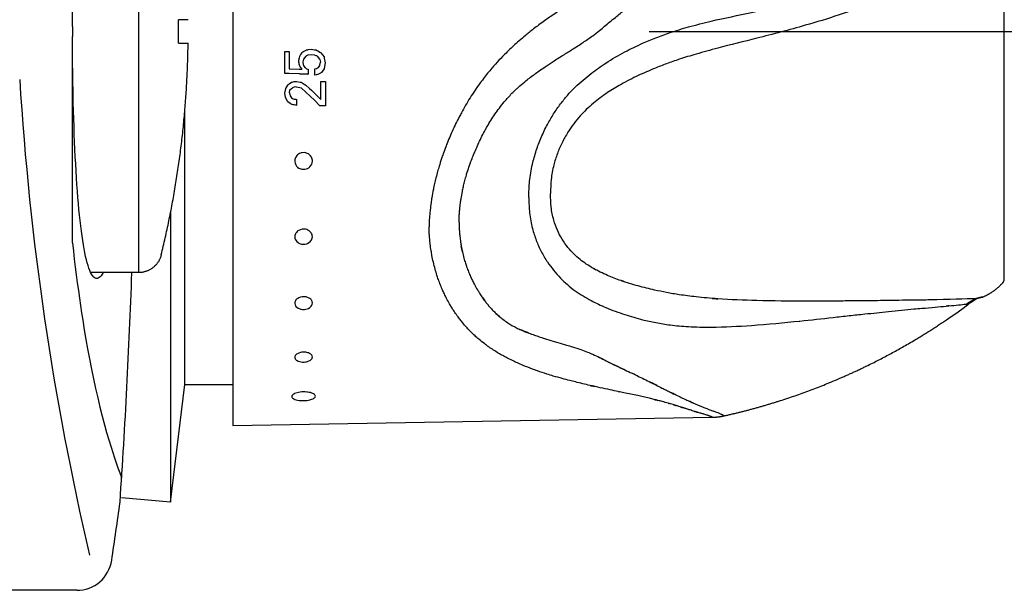
# Model space of a CAD drawing. Units: millimetres. Extents: x 7 to 203, y 5 to 291.
# Drawn here: x 126 to 154, y 178 to 194 of the extents above; entities that cross this region are included whole.
import ezdxf
from ezdxf.lldxf.tags import DXFTag

# ---------------------------------------------------------------- set-up
doc = ezdxf.new("R2010")
doc.units = ezdxf.units.MM
for name, color, linetype in [('MDS_Layer_11', 7, 'Continuous'), ('MDS_Layer_14', 7, 'Continuous'), ('MDS_Layer_4', 7, 'Continuous'), ('MDS_Layer_5', 7, 'Continuous'), ('MDS_Layer_6', 7, 'Continuous')]:
    doc.layers.add(name, color=color, linetype=linetype)
tags = doc.linetypes.add('CENTER2', pattern=[28.575, 19.05, -3.175, 3.175, -3.175]).pattern_tags.tags
tags[10:11] = [DXFTag(74, 4), DXFTag(75, 0), DXFTag(340, '0'), DXFTag(46, 0.0), DXFTag(50, 0.0), DXFTag(44, 0.0), DXFTag(45, 0.0)]
tags[8:9] = [DXFTag(74, 4), DXFTag(75, 0), DXFTag(340, '0'), DXFTag(46, 0.0), DXFTag(50, 0.0), DXFTag(44, 0.0), DXFTag(45, 0.0)]
tags[6:7] = [DXFTag(74, 4), DXFTag(75, 0), DXFTag(340, '0'), DXFTag(46, 0.0), DXFTag(50, 0.0), DXFTag(44, 0.0), DXFTag(45, 0.0)]
tags[4:5] = [DXFTag(74, 4), DXFTag(75, 0), DXFTag(340, '0'), DXFTag(46, 0.0), DXFTag(50, 0.0), DXFTag(44, 0.0), DXFTag(45, 0.0)]

msp = doc.modelspace()

# ---------------------------------------------------------------- linework, layer by layer
at = {"layer": 'MDS_Layer_11', "color": 7, "linetype": 'Continuous'}
for p, q in [((131.8701, 204.8755), (131.8701, 182.5422)), ((153.7035, 186.6999), (153.7035, 200.718)), ((133.3376, 193.1374), (133.3376, 193.1371)), ((133.7503, 193.0023), (133.7417, 192.9569)), ((133.7754, 193.0391), (133.7503, 193.0023)), ((134.3327, 192.9102), (134.3472, 192.8359)), ((133.7417, 192.7616), (133.7503, 192.7455)), ((133.7417, 192.6431), (133.7417, 192.6419)), ((133.7503, 192.7455), (133.7757, 192.6977)), ((133.7503, 192.6427), (133.7503, 192.6419)), ((133.7754, 192.6419), (133.7754, 192.6403)), ((133.991, 192.4945), (134.0018, 192.4941)), ((133.4737, 191.9651), (133.4837, 192.0569)), ((133.4837, 192.0569), (133.5296, 192.0953)), ((133.5296, 192.0953), (133.5552, 192.1109)), ((133.6505, 192.2949), (133.6505, 192.2943)), ((133.6532, 192.2949), (133.6532, 192.2943)), ((133.6658, 192.2924), (133.6658, 192.2923)), ((133.8094, 192.0992), (134.1795, 191.7653)), ((134.3555, 192.2952), (134.3555, 192.2949)), ((133.3436, 191.9626), (133.3436, 191.9624)), ((133.6532, 191.6187), (133.6658, 191.6167)), ((141.6969, 187.2472), (141.7031, 187.2422)), ((153.7035, 186.6999), (153.7035, 186.6999)), ((147.924, 185.5061), (147.916, 185.5053)), ((142.7758, 183.5082), (142.8015, 183.5028)), ((144.6663, 183.0312), (144.6757, 183.0282)), ((144.7451, 183.0059), (144.7563, 183.0022)), ((131.8701, 182.5422), (145.4372, 182.779))]:
    msp.add_line(p, q, dxfattribs=at)
for points in [[(133.991, 192.4945), (133.9559, 192.4957), (133.9424, 192.4962), (133.9196, 192.4972), (133.904, 192.4977), (133.8684, 192.4991), (133.8591, 192.4994), (133.8509, 192.4998), (133.8266, 192.5006), (133.8235, 192.5009), (133.7754, 192.5026), (133.7503, 192.5035), (133.7417, 192.5038), (133.4647, 192.5142), (133.3376, 192.5191), (133.3376, 192.6909), (133.3376, 192.9089), (133.3376, 193.1371), (133.4647, 193.1374), (133.4647, 192.909), (133.4647, 192.6529), (133.7417, 192.6431), (133.7503, 192.6427), (133.7754, 192.6419), (133.8235, 192.6403)], [(133.8509, 193.1288), (133.8591, 193.1336), (133.8684, 193.139), (133.904, 193.1599), (133.9196, 193.1691), (133.9424, 193.1826), (133.9559, 193.1849), (133.991, 193.1909), (134.0018, 193.1928), (134.0826, 193.2067), (134.0875, 193.2077), (134.1816, 193.1925), (134.228, 193.1851), (134.2313, 193.183), (134.2635, 193.164)], [(134.2635, 193.1642), (134.2736, 193.1582), (134.2897, 193.1487), (134.33, 193.1249)], [(133.8235, 193.1101), (133.8266, 193.1146), (133.8509, 193.1288)], [(134.3327, 192.9102), (134.33, 192.9236), (134.2897, 192.9741), (134.2736, 192.9944), (134.2635, 192.9991), (134.2313, 193.0138), (134.228, 193.0154), (134.1816, 193.0368), (134.0875, 193.0465), (134.0826, 193.0471), (134.0018, 193.0372), (133.991, 193.0361), (133.9559, 193.0163), (133.9424, 193.0089), (133.9196, 192.9963), (133.904, 192.9751), (133.8684, 192.9278), (133.8591, 192.8847), (133.8509, 192.8468)], [(134.33, 193.125), (134.3327, 193.1234), (134.3472, 193.1148)], [(134.3472, 193.1148), (134.3611, 193.1068), (134.4482, 192.9867)], [(134.4482, 192.9867), (134.4553, 192.9522), (134.4818, 192.8231), (134.4553, 192.6554)], [(133.8509, 192.8468), (133.8591, 192.7611), (133.8684, 192.7454), (133.904, 192.6863)], [(133.904, 192.6863), (133.904, 192.6863), (133.9196, 192.6757), (133.9424, 192.6607), (133.9559, 192.6517), (133.991, 192.6414), (133.991, 192.6416), (134.0018, 192.6385), (134.0018, 192.4977)], [(134.4553, 192.6554), (134.4482, 192.6456), (134.3738, 192.544), (134.3611, 192.5371), (134.3472, 192.5298), (134.3327, 192.522), (134.33, 192.5206), (134.2897, 192.4992), (134.2736, 192.4907), (134.2635, 192.4854), (134.2313, 192.4809), (134.228, 192.4803), (134.1877, 192.4748), (134.1877, 192.6452), (134.228, 192.6559), (134.2313, 192.6568), (134.2635, 192.6743), (134.2736, 192.68), (134.2897, 192.689), (134.33, 192.7477), (134.3327, 192.7516), (134.3472, 192.8359)], [(133.4216, 191.7137), (133.3582, 191.8342), (133.3436, 191.9624), (133.3436, 191.9626), (133.3582, 192.0421), (133.3676, 192.0931), (133.4222, 192.19), (133.4266, 192.198), (133.4737, 192.2327)], [(133.4737, 192.2327), (133.4868, 192.2424), (133.4886, 192.2439), (133.5245, 192.2705), (133.5276, 192.2727), (133.5316, 192.2733), (133.5432, 192.2753), (133.5746, 192.281), (133.6056, 192.2864), (133.6505, 192.2943), (133.6532, 192.2949), (133.6658, 192.2923), (133.6658, 192.2924), (133.7723, 192.2723), (133.797, 192.2677), (133.8886, 192.2125), (133.938, 192.1828), (134.037, 192.0911), (134.0905, 192.0418), (134.2404, 191.8943), (134.3267, 191.8095), (134.3555, 191.7813), (134.3555, 192.0369), (134.3555, 192.2949), (134.4874, 192.2952), (134.4874, 192.0373), (134.4874, 191.8183), (134.4874, 191.5997), (134.3555, 191.5994)], [(133.8094, 192.0992), (133.6658, 192.1346), (133.6532, 192.1378), (133.6505, 192.1385), (133.6056, 192.1297), (133.5746, 192.1239), (133.5552, 192.1109)], [(133.4737, 191.9651), (133.4868, 191.8857), (133.4886, 191.883), (133.5245, 191.8323), (133.5276, 191.8281), (133.5316, 191.8224), (133.5432, 191.8172), (133.5746, 191.8037), (133.5746, 191.8038), (133.6056, 191.7904), (133.6505, 191.7861), (133.6532, 191.7857), (133.6658, 191.7847), (133.6658, 191.6166)], [(134.3555, 191.5994), (134.3267, 191.5994), (134.1795, 191.7653)], [(133.6658, 191.6169), (133.6505, 191.6191), (133.6056, 191.6263), (133.5746, 191.6312), (133.5432, 191.6363), (133.5316, 191.6436), (133.5276, 191.6462), (133.5245, 191.6481), (133.4886, 191.671), (133.4868, 191.6721), (133.4218, 191.7141)], [(134.1062, 190.1181), (134.0929, 190.1474), (134.0665, 190.1864), (134.0326, 190.2197), (134.0051, 190.239), (133.9727, 190.2554), (133.9359, 190.2678), (133.8843, 190.2755), (133.8344, 190.2731), (133.8005, 190.266), (133.7544, 190.2481), (133.7275, 190.2325), (133.7021, 190.2131), (133.6807, 190.1922), (133.6512, 190.1517), (133.6334, 190.1133), (133.6243, 190.0806), (133.6204, 190.0484), (133.6214, 190.0137), (133.6284, 189.9775), (133.6469, 189.9315), (133.6737, 189.892), (133.697, 189.8681), (133.7361, 189.8395), (133.7636, 189.8255), (133.7939, 189.8145), (133.8235, 189.8076), (133.8485, 189.8045), (133.9059, 189.8064), (133.9535, 189.8176), (133.9849, 189.8306), (134.0163, 189.8488), (134.0461, 189.8727), (134.0792, 189.9109), (134.1023, 189.9528), (134.1129, 189.9839), (134.1199, 190.0303), (134.1193, 190.06), (134.1144, 190.0904), (134.1062, 190.1181)], [(134.0833, 188.0063), (134.069, 188.0241), (134.0292, 188.0593), (133.9886, 188.0825), (133.9574, 188.0944), (133.922, 188.1029), (133.8833, 188.107), (133.831, 188.1042), (133.7827, 188.0927), (133.7512, 188.0801), (133.71, 188.0557), (133.6872, 188.0368), (133.6666, 188.015), (133.6504, 187.9926), (133.6395, 187.973), (133.6236, 187.9256), (133.6202, 187.8839), (133.6236, 187.8549), (133.6324, 187.8246), (133.6474, 187.7941), (133.6758, 187.7572), (133.7135, 187.7259), (133.7392, 187.7108), (133.7839, 187.693), (133.8141, 187.6857), (133.8462, 187.6816), (133.8767, 187.681), (133.9019, 187.6829), (133.9576, 187.6949), (133.9871, 187.7064), (134.0348, 187.7345), (134.056, 187.7523), (134.0798, 187.7788), (134.1035, 187.8185), (134.1167, 187.8596), (134.12, 187.8889), (134.1165, 187.9312), (134.1092, 187.9573), (134.0976, 187.9833), (134.0833, 188.0063)], [(134.0507, 186.1391), (134.0324, 186.1516), (133.9847, 186.1746), (133.9392, 186.1873), (133.9057, 186.1922), (133.8543, 186.1931), (133.83, 186.1908), (133.7795, 186.18), (133.735, 186.1628), (133.7072, 186.1473), (133.6729, 186.1205), (133.6552, 186.1013), (133.6404, 186.08), (133.6301, 186.0589), (133.6243, 186.041), (133.6204, 185.9995), (133.6275, 185.9647), (133.6381, 185.9415), (133.6542, 185.918), (133.6765, 185.8953), (133.7136, 185.8696), (133.7402, 185.8567), (133.7713, 185.8457), (133.7876, 185.8414), (133.8357, 185.8337), (133.867, 185.8325), (133.8995, 185.8341), (133.9296, 185.8383), (133.9686, 185.848), (134.0053, 185.8622), (134.0437, 185.8843), (134.0667, 185.9026), (134.0872, 185.9247), (134.1039, 185.9502), (134.1172, 185.9867), (134.1199, 186.0227), (134.1158, 186.0476), (134.1018, 186.0821), (134.0882, 186.1026), (134.0705, 186.1223), (134.0507, 186.1391)], [(152.0682, 185.5417), (152.1982, 185.631), (152.3273, 185.7213), (152.4982, 185.8435), (152.6628, 185.964)], [(152.9334, 186.1463), (152.7456, 186.0239), (152.7253, 186.01), (152.7032, 185.994)], [(134.0099, 184.5998), (133.9883, 184.607), (133.9349, 184.6184), (133.8866, 184.6223), (133.8524, 184.6217), (133.816, 184.6181), (133.7786, 184.611), (133.7322, 184.5964), (133.6934, 184.5777), (133.6707, 184.5625), (133.6448, 184.538), (133.633, 184.5213), (133.6247, 184.5035), (133.6207, 184.4864), (133.6225, 184.4575), (133.63, 184.4381), (133.6459, 184.4157), (133.6631, 184.3996), (133.6859, 184.3842), (133.7145, 184.37), (133.7586, 184.3554), (133.8053, 184.3465), (133.8393, 184.3434), (133.889, 184.3434), (133.9201, 184.3462), (133.9515, 184.3513), (133.9797, 184.3581), (134.0018, 184.365), (134.0468, 184.3851), (134.0682, 184.3987), (134.0869, 184.4143), (134.1021, 184.4317), (134.1103, 184.4451), (134.1174, 184.4632), (134.1197, 184.4924), (134.1116, 184.52), (134.1004, 184.5384), (134.0766, 184.5628), (134.0573, 184.5767), (134.0342, 184.5894), (134.0099, 184.5998)], [(133.9937, 183.4903), (133.9618, 183.4941), (133.907, 183.4975), (133.8649, 183.4977), (133.821, 183.4955), (133.7764, 183.4909), (133.7305, 183.4833), (133.685, 183.4725), (133.6471, 183.4603), (133.6167, 183.4477), (133.5899, 183.4333), (133.5676, 183.4174), (133.5516, 183.4013), (133.5416, 183.3854), (133.5371, 183.3694), (133.5402, 183.3466), (133.5468, 183.3347), (133.5572, 183.3225), (133.5737, 183.3093), (133.5959, 183.2964), (133.6239, 183.2845), (133.6574, 183.2738), (133.6996, 183.2641), (133.7466, 183.2569), (133.7881, 183.2529), (133.8306, 183.2509), (133.8773, 183.2509), (133.9225, 183.253), (133.9653, 183.257), (134.0046, 183.2626), (134.043, 183.2702), (134.0765, 183.2788), (134.1019, 183.287), (134.1386, 183.3024), (134.1614, 183.3153), (134.1802, 183.3299), (134.194, 183.3459), (134.2015, 183.3617), (134.2034, 183.3734), (134.2, 183.3928), (134.191, 183.4087), (134.1766, 183.4239), (134.1552, 183.4395), (134.129, 183.4534), (134.0992, 183.4655), (134.0671, 183.4755), (134.0305, 183.4841), (133.9937, 183.4903)]]:
    msp.add_lwpolyline(points, dxfattribs=at)
for points, knots in [([(137.4206, 204.7787), (137.4208, 204.7786), (137.4214, 204.7784), (137.4277, 204.7763), (137.4386, 204.7713), (137.4552, 204.7629), (137.4772, 204.7508), (137.5067, 204.7338), (137.5434, 204.712), (137.5901, 204.6836), (137.6475, 204.6482), (137.7077, 204.6108), (137.7774, 204.5673), (137.8403, 204.5281), (137.9094, 204.4851), (137.9772, 204.4431), (138.0515, 204.3971), (138.1331, 204.3469), (138.2144, 204.2972), (138.3053, 204.2421), (138.3983, 204.1865), (138.4934, 204.1306), (138.582, 204.0794), (138.6755, 204.0262), (138.7709, 203.9729), (138.881, 203.9128), (138.9905, 203.8542), (139.1166, 203.7886), (139.2487, 203.7218), (139.3783, 203.658), (139.5115, 203.5944), (139.6452, 203.5322), (139.7962, 203.4638), (139.9819, 203.382), (140.1703, 203.3018), (140.3463, 203.2291), (140.5283, 203.1554), (140.7678, 203.0611), (141.0276, 202.9624), (141.2448, 202.8821), (141.4107, 202.8216), (141.5792, 202.7608), (141.8114, 202.6775), (142.0462, 202.5931), (142.3064, 202.4978), (142.5318, 202.4137), (142.7553, 202.3277), (142.948, 202.2506), (143.1328, 202.1732), (143.3139, 202.0924), (143.4915, 202.0074), (143.6463, 201.9274), (143.8076, 201.8365), (143.9308, 201.7603), (144.0527, 201.6783), (144.1611, 201.6), (144.2926, 201.4954), (144.3994, 201.4006), (144.4972, 201.3062), (144.582, 201.2186), (144.6714, 201.1185), (144.7469, 201.0282), (144.8345, 200.9179), (144.9236, 200.7975), (145.0254, 200.6476), (145.1145, 200.5045), (145.184, 200.3791), (145.2406, 200.2659), (145.2864, 200.1643), (145.3298, 200.0494), (145.3591, 199.954), (145.3813, 199.8679), (145.3996, 199.7814), (145.4184, 199.6637), (145.4338, 199.5095), (145.4405, 199.3364), (145.4412, 199.2265), (145.4415, 199.0852), (145.4398, 198.9685), (145.4306, 198.8004), (145.4174, 198.6615), (145.3977, 198.5287), (145.368, 198.3889), (145.3326, 198.2593), (145.2864, 198.1225), (145.2408, 198.0078), (145.1842, 197.8779), (145.1153, 197.7333), (145.0261, 197.5629), (144.9244, 197.3815), (144.823, 197.2124), (144.7196, 197.0507), (144.6274, 196.9142), (144.5414, 196.794), (144.4598, 196.6867), (144.3913, 196.6013), (144.303, 196.4963), (144.1995, 196.3811), (144.0577, 196.2365), (143.9241, 196.1121), (143.7861, 195.9936), (143.6669, 195.8976), (143.5536, 195.8115), (143.4429, 195.731), (143.3049, 195.6346), (143.1328, 195.5206), (142.9419, 195.4002), (142.7491, 195.2828), (142.5256, 195.1499), (142.3064, 195.0211), (142.0462, 194.8684), (141.8114, 194.7306), (141.5801, 194.5922), (141.4115, 194.4891), (141.2018, 194.3577), (140.9487, 194.1924), (140.6911, 194.0124), (140.4945, 193.8674), (140.3122, 193.7274), (140.1233, 193.5747), (139.9365, 193.4139), (139.7789, 193.2709), (139.6364, 193.1352), (139.4755, 192.9737), (139.3406, 192.8291), (139.2123, 192.6834), (139.108, 192.5596), (138.9886, 192.41), (138.8584, 192.2372), (138.7215, 192.0426), (138.5832, 191.8306), (138.4549, 191.6185), (138.3545, 191.4394), (138.2609, 191.2631), (138.1894, 191.1206), (138.1057, 190.9445), (138.0273, 190.7704), (137.9519, 190.5899), (137.8832, 190.4147), (137.827, 190.2619), (137.7644, 190.079), (137.7122, 189.9139), (137.66, 189.7329), (137.6168, 189.5693), (137.5766, 189.4003), (137.5365, 189.2121), (137.5032, 189.0301), (137.4735, 188.8366), (137.4534, 188.6776), (137.438, 188.521), (137.4252, 188.3566), (137.4224, 188.2498), (137.4206, 188.1739)], [0, 0, 0, 0, 0.0026078, 0.0082594, 0.0135009, 0.0194664, 0.0270728, 0.0328067, 0.0405934, 0.0493754, 0.0567878, 0.0661248, 0.0730065, 0.0813117, 0.0863536, 0.0937105, 0.1004066, 0.1059971, 0.1141674, 0.1197215, 0.1265021, 0.134178, 0.139157, 0.1438291, 0.1518913, 0.1565053, 0.1630769, 0.1704309, 0.1770361, 0.1837886, 0.1900995, 0.1966398, 0.2029578, 0.2112102, 0.2219693, 0.2279205, 0.2340312, 0.2452295, 0.2579557, 0.2659019, 0.2714556, 0.2778191, 0.2859622, 0.2989281, 0.3054696, 0.3166255, 0.325509, 0.3319269, 0.3396036, 0.3477679, 0.354076, 0.3617491, 0.3675333, 0.3752876, 0.3785192, 0.3847154, 0.3910636, 0.3985496, 0.4019099, 0.4075688, 0.4134164, 0.4183516, 0.4220047, 0.4307029, 0.4367225, 0.444201, 0.4512965, 0.454214, 0.4596277, 0.4648705, 0.4691738, 0.4717778, 0.4756696, 0.4798933, 0.4861557, 0.4943734, 0.5000006, 0.5000006, 0.509451, 0.5146924, 0.519088, 0.5254246, 0.529858, 0.5351301, 0.5403729, 0.5457865, 0.548648, 0.5557995, 0.5631216, 0.5692976, 0.5779958, 0.5840226, 0.5895287, 0.5952869, 0.599477, 0.6035806, 0.6066628, 0.6137135, 0.6195891, 0.627547, 0.6324675, 0.6382517, 0.643209, 0.6470249, 0.6522332, 0.6603976, 0.6680743, 0.6752213, 0.6833757, 0.6945316, 0.7010731, 0.714039, 0.7221821, 0.7284405, 0.7340993, 0.7472983, 0.7591012, 0.76597, 0.7720632, 0.7824106, 0.7905825, 0.7970434, 0.8039803, 0.8105218, 0.8201618, 0.8240369, 0.8302268, 0.8366039, 0.8434957, 0.8522413, 0.8608435, 0.8693546, 0.8776236, 0.8819485, 0.8899294, 0.8940932, 0.9021787, 0.9098033, 0.9145597, 0.9219651, 0.9269938, 0.9350952, 0.9404678, 0.9472608, 0.953411, 0.9594076, 0.9684111, 0.973928, 0.9813421, 0.9864999, 0.9919497, 1, 1, 1, 1]), ([(138.2708, 188.2993), (138.2719, 188.3557), (138.2733, 188.4291), (138.2816, 188.5704), (138.2926, 188.7002), (138.3078, 188.834), (138.3313, 188.9971), (138.3586, 189.1511), (138.3924, 189.3102), (138.4267, 189.4531), (138.4642, 189.5915), (138.5099, 189.7447), (138.5559, 189.8846), (138.6115, 190.0397), (138.6614, 190.1693), (138.7227, 190.3182), (138.7898, 190.4717), (138.8592, 190.6204), (138.9334, 190.7706), (138.9968, 190.8914), (139.08, 191.0402), (139.1698, 191.1904), (139.2849, 191.3666), (139.4099, 191.5413), (139.5348, 191.6994), (139.6548, 191.8377), (139.7658, 191.9555), (139.8636, 192.0511), (139.9844, 192.1619), (140.1123, 192.2693), (140.2646, 192.39), (140.3993, 192.4914), (140.5481, 192.5988), (140.724, 192.7205), (140.9011, 192.8375), (141.0715, 192.9469), (141.2546, 193.0626), (141.4932, 193.2117), (141.7257, 193.359), (141.917, 193.4883), (142.0698, 193.5979), (142.2787, 193.7595), (142.4912, 193.9377), (142.7303, 194.1376), (142.9347, 194.3016), (143.1451, 194.4795), (143.3277, 194.6437), (143.5095, 194.8155), (143.6741, 194.979), (143.8063, 195.1183), (143.9123, 195.2347), (144.021, 195.3584), (144.1355, 195.4942), (144.2684, 195.6584), (144.3975, 195.8256), (144.5349, 196.0131), (144.6355, 196.1575), (144.7216, 196.2862), (144.7884, 196.389), (144.8684, 196.5159), (144.953, 196.6536), (145.0442, 196.8061), (145.1472, 196.9836), (145.2489, 197.1669), (145.3517, 197.3632), (145.4425, 197.5484), (145.5131, 197.7077), (145.5714, 197.8529), (145.6185, 197.9835), (145.6664, 198.1416), (145.7031, 198.2922), (145.7337, 198.4537), (145.7537, 198.6047), (145.7667, 198.7588), (145.7753, 198.9414), (145.7761, 199.0611), (145.7761, 199.2085), (145.7757, 199.3214), (145.7698, 199.5066), (145.7546, 199.6768), (145.7356, 199.8092), (145.7168, 199.9075), (145.6939, 200.0057), (145.6635, 200.1146), (145.6185, 200.2448), (145.5712, 200.3576), (145.5129, 200.4811), (145.4416, 200.6156), (145.351, 200.7668), (145.2481, 200.9241), (145.1587, 201.0502), (145.0714, 201.1663), (144.9965, 201.262), (144.9082, 201.3695), (144.8251, 201.4657), (144.7294, 201.5707), (144.6254, 201.6774), (144.4977, 201.7972), (144.3927, 201.8878), (144.2749, 201.9833), (144.1562, 202.0725), (144.0012, 202.1784), (143.8528, 202.2704), (143.6827, 202.3654), (143.5095, 202.4524), (143.3335, 202.5325), (143.1509, 202.6088), (142.9405, 202.6893), (142.7303, 202.7634), (142.5251, 202.8322), (142.4082, 202.8692), (142.342, 202.8895)], [0, 0, 0, 0, 0.0113708, 0.0190685, 0.0263537, 0.0368259, 0.0446184, 0.0573356, 0.0658056, 0.0744926, 0.0840875, 0.0916761, 0.1031192, 0.1102221, 0.120682, 0.1274003, 0.1381698, 0.1495904, 0.1554717, 0.1667444, 0.1728532, 0.184533, 0.1965546, 0.208705, 0.2210579, 0.2307923, 0.2397998, 0.2485428, 0.2540163, 0.2676325, 0.2768723, 0.2866704, 0.2957963, 0.3073388, 0.3219543, 0.3305607, 0.3402627, 0.3569339, 0.3755772, 0.3835701, 0.3924099, 0.4039119, 0.4222258, 0.4314655, 0.4472228, 0.4587406, 0.4688356, 0.4796788, 0.4912107, 0.4985673, 0.5039571, 0.5109592, 0.5191292, 0.5260793, 0.5373195, 0.5456188, 0.5555776, 0.5599311, 0.5657273, 0.5716458, 0.5797791, 0.5875563, 0.5960689, 0.6083549, 0.6170783, 0.6274206, 0.6375219, 0.6415636, 0.6492103, 0.6566155, 0.6640622, 0.6703242, 0.6792746, 0.6854832, 0.6928865, 0.7062349, 0.7062349, 0.7141182, 0.7256307, 0.734404, 0.7403212, 0.7457732, 0.7494213, 0.75545, 0.7627948, 0.770379, 0.7744663, 0.7844065, 0.7948835, 0.8033165, 0.8155021, 0.8206199, 0.8275338, 0.8357259, 0.8436536, 0.8483612, 0.8588486, 0.8677421, 0.8764226, 0.8809498, 0.8918131, 0.8999164, 0.9106658, 0.9195031, 0.9309408, 0.9416954, 0.9506864, 0.9631317, 0.9787603, 0.9879245, 1, 1, 1, 1]), ([(140.2428, 189.0061), (140.2466, 189.172), (140.2556, 189.4601), (140.3335, 189.9155), (140.4486, 190.3306), (140.5908, 190.7089), (140.7578, 191.0568), (140.9427, 191.3735), (141.1321, 191.6473), (141.3367, 191.9021), (141.6167, 192.1987), (141.9823, 192.509), (142.4535, 192.8408), (142.9425, 193.1247), (143.4198, 193.3565), (143.8485, 193.5362), (144.2809, 193.6927), (144.8037, 193.8514), (145.5727, 194.0462), (146.6297, 194.2613), (147.7804, 194.4949), (148.7009, 194.7092), (149.3119, 194.8727), (149.8366, 195.043), (150.3341, 195.2227), (150.7959, 195.4283), (151.1078, 195.6039), (151.4268, 195.8011), (151.7378, 196.0174), (152.0677, 196.2995), (152.3514, 196.6088), (152.5344, 196.8895), (152.6155, 197.0689), (152.6373, 197.1248), (152.6397, 197.1313)], [0, 0, 0, 0, 0.0310167, 0.0637064, 0.0896503, 0.1152671, 0.1410444, 0.162658, 0.1840198, 0.2030133, 0.2231897, 0.2590907, 0.2901073, 0.3276467, 0.3611292, 0.3857614, 0.4113847, 0.4439526, 0.4843829, 0.5552629, 0.6412659, 0.7011128, 0.7307586, 0.7596568, 0.8045805, 0.8306458, 0.8561533, 0.8731078, 0.9030856, 0.9299825, 0.9589228, 0.9874303, 0.998532, 1, 1, 1, 1]), ([(152.9286, 196.9851), (152.9259, 196.9774), (152.9023, 196.9122), (152.8148, 196.7033), (152.6203, 196.3875), (152.3215, 196.0367), (151.9772, 195.7164), (151.6555, 195.4688), (151.329, 195.2451), (151.0111, 195.0444), (150.5323, 194.7808), (150.0251, 194.555), (149.4924, 194.3406), (148.8663, 194.1168), (147.9324, 193.8354), (146.7767, 193.5331), (145.7436, 193.2786), (145.0166, 193.0803), (144.5345, 192.9325), (144.1458, 192.7971), (143.7632, 192.646), (143.321, 192.4555), (142.8772, 192.2273), (142.4525, 191.9668), (142.1229, 191.723), (141.8727, 191.5004), (141.6875, 191.3082), (141.5126, 191.0952), (141.3392, 190.8434), (141.1811, 190.5601), (141.0463, 190.2469), (140.9379, 189.8985), (140.8679, 189.5178), (140.8616, 189.2641), (140.86, 189.1201)], [0, 0, 0, 0, 0.0014826, 0.0125842, 0.0410913, 0.0700312, 0.0969276, 0.1269051, 0.1438593, 0.1693664, 0.1954313, 0.2403544, 0.2692521, 0.2988975, 0.3587435, 0.4447453, 0.5156242, 0.556054, 0.5886213, 0.6142442, 0.6388761, 0.6723581, 0.7098969, 0.7409131, 0.7768136, 0.7969897, 0.8159829, 0.8373444, 0.8589577, 0.8847346, 0.910351, 0.9362945, 0.9689837, 1, 1, 1, 1]), ([(140.2428, 189.0061), (140.2466, 188.8442), (140.2556, 188.5639), (140.3335, 188.1506), (140.4486, 187.7895), (140.5908, 187.4726), (140.7578, 187.1906), (140.9427, 186.94), (141.1321, 186.7275), (141.3367, 186.5316), (141.6167, 186.308), (141.9823, 186.0908), (142.4535, 185.867), (142.9425, 185.6872), (143.4198, 185.5505), (143.8485, 185.4543), (144.2809, 185.384), (144.8037, 185.3376), (145.5727, 185.3218), (146.6297, 185.3807), (147.7804, 185.4895), (148.7009, 185.5868), (149.3119, 185.6594), (149.8366, 185.7124), (150.3341, 185.7672), (150.7959, 185.8186), (151.1078, 185.843), (151.4268, 185.8696), (151.7378, 185.8978), (152.0677, 185.928), (152.3514, 185.9551), (152.5344, 185.9746), (152.6155, 185.9847), (152.6373, 185.9876), (152.6397, 185.988)], [0, 0, 0, 0, 0.0310167, 0.0637064, 0.0896503, 0.1152671, 0.1410444, 0.162658, 0.1840198, 0.2030133, 0.2231897, 0.2590907, 0.2901073, 0.3276467, 0.3611292, 0.3857614, 0.4113847, 0.4439526, 0.4843829, 0.5552629, 0.6412659, 0.7011128, 0.7307586, 0.7596568, 0.8045805, 0.8306458, 0.8561533, 0.8731078, 0.9030856, 0.9299825, 0.9589228, 0.9874303, 0.998532, 1, 1, 1, 1]), ([(152.8984, 186.1353), (152.619, 186.1304), (152.062, 186.111), (151.329, 186.0975), (151.0111, 186.094), (150.5323, 186.0885), (150.0251, 186.0791), (149.4924, 186.0745), (148.8663, 186.0698), (147.9324, 186.0647), (146.7767, 186.0741), (145.7436, 186.1176), (145.0166, 186.1809), (144.5345, 186.2426), (144.1458, 186.3085), (143.7632, 186.3908), (143.321, 186.4999), (142.8772, 186.6365), (142.4525, 186.8002), (142.1229, 186.9608), (141.8727, 187.1139), (141.6875, 187.2502), (141.5126, 187.406), (141.3392, 187.597), (141.1811, 187.8208), (141.0463, 188.0797), (140.9379, 188.3816), (140.8679, 188.7289), (140.8616, 188.9777), (140.86, 189.1195)], [0, 0, 0, 0, 0.120941, 0.138011, 0.1636924, 0.1899353, 0.2351653, 0.2642604, 0.2941083, 0.3543631, 0.4409524, 0.5123154, 0.5530214, 0.5858112, 0.6116092, 0.6364093, 0.67012, 0.7079152, 0.7391433, 0.775289, 0.7956029, 0.8147259, 0.8362333, 0.8579942, 0.8839472, 0.9097386, 0.9358594, 0.9687719, 1, 1, 1, 1]), ([(145.4413, 182.7791), (145.4415, 182.7787), (145.4398, 182.781), (145.4306, 182.7869), (145.4173, 182.7939), (145.3976, 182.8025), (145.3678, 182.8136), (145.3355, 182.8244), (145.2983, 182.8361), (145.2549, 182.8492), (145.1949, 182.8669), (145.1145, 182.8906), (145.0254, 182.9174), (144.9236, 182.9489), (144.8225, 182.9809), (144.719, 183.0142), (144.6269, 183.044), (144.5397, 183.0719), (144.458, 183.0976), (144.3895, 183.1187), (144.303, 183.1447), (144.1848, 183.1792), (144.0418, 183.2187), (143.9074, 183.2539), (143.7861, 183.2844), (143.6463, 183.3183), (143.4915, 183.3541), (143.3139, 183.3937), (143.1328, 183.4329), (142.948, 183.4721), (142.7553, 183.5125), (142.5318, 183.5595), (142.2664, 183.6164), (142.006, 183.6742), (141.7715, 183.7281), (141.5792, 183.7742), (141.386, 183.8227), (141.1766, 183.8781), (140.9606, 183.9396), (140.7259, 184.0119), (140.5283, 184.0779), (140.3044, 184.1592), (140.1158, 184.2335), (139.9294, 184.3142), (139.7735, 184.3866), (139.6357, 184.4556), (139.5023, 184.5274), (139.3783, 184.5986), (139.2443, 184.6817), (139.1125, 184.7706), (138.9724, 184.8733), (138.8432, 184.9773), (138.7134, 185.092), (138.6194, 185.1824), (138.5309, 185.2735), (138.4431, 185.3692), (138.3498, 185.4801), (138.2566, 185.6005), (138.1737, 185.7159), (138.0949, 185.8353), (138.015, 185.9658), (137.9412, 186.0973), (137.8704, 186.2364), (137.8061, 186.3743), (137.7439, 186.522), (137.6887, 186.6696), (137.6387, 186.8189), (137.5901, 186.9818), (137.5434, 187.167), (137.5067, 187.3431), (137.4772, 187.5127), (137.4551, 187.6704), (137.4386, 187.8272), (137.4252, 187.9927), (137.4224, 188.0986), (137.4206, 188.174)], [0, 0, 0, 0, 0.0189008, 0.0294491, 0.0381746, 0.050848, 0.0598516, 0.0702589, 0.078099, 0.0861045, 0.0974074, 0.1115983, 0.1265554, 0.1385945, 0.1559909, 0.1682514, 0.1790567, 0.1905731, 0.1995546, 0.2071605, 0.2133249, 0.2274262, 0.2437072, 0.2550932, 0.2649343, 0.2765026, 0.2918487, 0.3044649, 0.3207936, 0.3361471, 0.3489828, 0.3667499, 0.3890617, 0.4115892, 0.4280764, 0.4443628, 0.4570898, 0.4740707, 0.4945957, 0.5095425, 0.5319391, 0.5441604, 0.5667643, 0.5811638, 0.5940858, 0.6094295, 0.6198025, 0.6324242, 0.6459293, 0.6604529, 0.6738476, 0.6916172, 0.704482, 0.7201547, 0.7266723, 0.7387094, 0.7552475, 0.7658571, 0.7798437, 0.7935904, 0.8043581, 0.8208263, 0.8337716, 0.8456766, 0.8608676, 0.8755953, 0.8864261, 0.9012509, 0.918815, 0.9343882, 0.9458561, 0.9610689, 0.9729999, 0.9838995, 1, 1, 1, 1]), ([(138.2708, 188.2993), (138.2719, 188.2428), (138.2733, 188.1695), (138.2819, 188.0244), (138.2938, 187.8919), (138.3107, 187.7561), (138.3341, 187.6095), (138.3643, 187.4568), (138.4038, 187.2962), (138.4456, 187.1546), (138.4893, 187.0248), (138.5378, 186.8963), (138.593, 186.7673), (138.6501, 186.6465), (138.7131, 186.5242), (138.7788, 186.408), (138.8497, 186.2919), (138.9194, 186.1851), (138.993, 186.0825), (139.0759, 185.9762), (139.1592, 185.879), (139.238, 185.796), (139.3176, 185.7175), (139.4026, 185.6403), (139.5209, 185.5443), (139.6398, 185.4595), (139.77, 185.3791), (139.8935, 185.3124), (140.0202, 185.2539), (140.1376, 185.205), (140.2639, 185.1557), (140.3943, 185.1083), (140.5414, 185.0583), (140.7169, 185.0017), (140.8939, 184.9481), (141.1031, 184.8864), (141.2869, 184.8325), (141.504, 184.7665), (141.7026, 184.7023), (141.8938, 184.6325), (142.069, 184.5582), (142.2426, 184.475), (142.4548, 184.365), (142.693, 184.2425), (142.9405, 184.1311), (143.1509, 184.0332), (143.3335, 183.9449), (143.5095, 183.8587), (143.6827, 183.7737), (143.8528, 183.6886), (144.0012, 183.6134), (144.1355, 183.5459), (144.2523, 183.4877), (144.3821, 183.4238), (144.5207, 183.3569), (144.6355, 183.3025), (144.7198, 183.2631), (144.7867, 183.2321), (144.8667, 183.1955), (144.9524, 183.1576), (145.0437, 183.1189), (145.1467, 183.0768), (145.2481, 183.037), (145.351, 182.998), (145.4416, 182.9646), (145.524, 182.9343), (145.586, 182.9111), (145.6309, 182.8934), (145.6695, 182.8775), (145.7029, 182.8627), (145.7336, 182.8479), (145.7536, 182.8369), (145.7667, 182.8282), (145.7752, 182.8212), (145.7762, 182.8186), (145.776, 182.8193), (145.7758, 182.8198), (145.7738, 182.822), (145.7726, 182.8231)], [0, 0, 0, 0, 0.0158043, 0.0265033, 0.0382147, 0.0531475, 0.0644044, 0.079691, 0.0969319, 0.1114839, 0.1221153, 0.136572, 0.1514835, 0.1631694, 0.1758765, 0.1920416, 0.2026111, 0.2161048, 0.2298341, 0.2402485, 0.2564822, 0.2682978, 0.2746955, 0.2900798, 0.3027078, 0.3201504, 0.3332985, 0.3475549, 0.3608115, 0.373201, 0.383383, 0.3984444, 0.4111286, 0.4252631, 0.447451, 0.4594474, 0.4814319, 0.4961036, 0.5162509, 0.5329194, 0.5454121, 0.5613987, 0.5775826, 0.5996955, 0.6215967, 0.6390368, 0.6516364, 0.6667073, 0.6827355, 0.6951196, 0.7101832, 0.7215387, 0.7311987, 0.7423752, 0.7583565, 0.7721983, 0.7782493, 0.7857152, 0.7945315, 0.8058359, 0.8164423, 0.8284772, 0.8455535, 0.857371, 0.8720529, 0.8859826, 0.8970775, 0.9049357, 0.9126315, 0.9228474, 0.9316852, 0.9441254, 0.9526904, 0.9630446, 0.9815975, 0.9815975, 0.9925546, 1, 1, 1, 1]), ([(152.6395, 185.9879), (152.6703, 185.9922), (152.7131, 186), (152.7008, 185.9927), (152.703, 185.9939), (152.7033, 185.9941), (152.7035, 185.9943)], [0, 0, 0, 0, 0.6252922, 0.9141408, 0.9141408, 1, 1, 1, 1]), ([(140.2479, 185.1623), (140.2093, 185.177), (140.1336, 185.2066), (140.0597, 185.2375), (140.0236, 185.2533)], [0, 0, 0, 0, 0.5050286, 1, 1, 1, 1]), ([(142.9587, 184.1221), (142.8702, 184.1627), (142.7303, 184.2257), (142.4912, 184.3454), (142.3413, 184.4246), (142.242, 184.474)], [0, 0, 0, 0, 0.3638198, 0.5771523, 1, 1, 1, 1]), ([(143.8701, 183.6797), (143.8524, 183.6886), (143.795, 183.7175), (143.7369, 183.7466), (143.6966, 183.7666)], [0, 0, 0, 0, 0.3103222, 1, 1, 1, 1]), ([(144.9065, 183.178), (144.8755, 183.1917), (144.8344, 183.2102), (144.7921, 183.2297), (144.7823, 183.2342)], [0, 0, 0, 0, 0.7703243, 1, 1, 1, 1])]:
    msp.add_open_spline(points, degree=3, knots=knots, dxfattribs=at)
for points, weights in [([(133.7417, 192.9569), (133.7362, 192.9281), (133.7307, 192.8992), (133.7252, 192.8704)], [1, 0.999995131843, 0.999995131843, 1]), ([(133.7252, 192.8704), (133.7307, 192.8342), (133.7362, 192.7979), (133.7417, 192.7616)], [1, 0.999992161848, 0.999992161848, 1]), ([(133.8235, 193.1101), (133.8075, 193.0865), (133.7914, 193.0628), (133.7754, 193.0391)], [1, 0.999996610938, 0.999996610938, 1]), ([(133.7757, 192.6977), (133.7916, 192.6785), (133.8076, 192.6594), (133.8235, 192.6403)], [1, 0.999998671284, 0.999998671284, 1]), ([(153.0939, 186.1838), (153.3096, 186.2774), (153.501, 186.4139), (153.6598, 186.5874)], [1, 0.985346993473, 0.985346993473, 1]), ([(153.6598, 186.5874), (153.6882, 186.6185), (153.7035, 186.6578), (153.7035, 186.6999)], [1, 0.954749276785, 0.954749276785, 1]), ([(152.6395, 185.9879), (152.7728, 186.0933), (152.9277, 186.1601), (153.0939, 186.1838)], [1, 0.977974267621, 0.977974267621, 1]), ([(153.0939, 186.1838), (153.0132, 186.1723), (152.9346, 186.1504), (152.8591, 186.1183)], [1, 0.99303317961, 0.991360783929, 0.994982812958]), ([(152.6628, 185.964), (152.676, 185.9739), (152.6893, 185.9837), (152.7026, 185.9936)], [1, 0.999675802309, 0.999352294715, 0.999029477217]), ([(145.4413, 182.779), (145.5541, 182.781), (145.6661, 182.7944), (145.7761, 182.819)], [1, 0.996577851929, 0.996577851929, 1])]:
    msp.add_rational_spline(points, weights, degree=3, dxfattribs=at)
for points in [[(138.364, 187.4641), (138.3523, 187.5173), (138.3417, 187.571), (138.3323, 187.6251)], [(141.3532, 187.5883), (141.3571, 187.5835), (141.361, 187.5787), (141.365, 187.574)], [(142.0738, 186.9943), (142.0964, 186.9816), (142.1192, 186.9691), (142.1424, 186.9567)], [(142.8547, 186.65), (142.8889, 186.6381), (142.9233, 186.6264), (142.958, 186.6149)], [(139.0002, 186.0742), (138.9726, 186.1109), (138.9458, 186.1483), (138.9197, 186.1864)], [(139.1699, 185.8689), (139.1336, 185.9088), (139.0984, 185.9499), (139.0644, 185.9919)], [(145.4301, 186.1464), (145.484, 186.1421), (145.5381, 186.138), (145.5924, 186.1342)], [(152.1474, 185.9356), (152.1168, 185.9327), (152.0856, 185.9298), (152.0536, 185.9268)], [(139.4106, 185.6352), (139.3714, 185.6686), (139.3334, 185.7031), (139.2965, 185.7386)], [(143.3234, 183.9497), (143.2806, 183.9705), (143.2377, 183.9913), (143.1948, 184.0118)], [(141.9804, 183.6803), (142.0205, 183.6712), (142.0606, 183.6622), (142.1007, 183.6533)], [(144.4104, 183.4102), (144.3773, 183.4263), (144.3437, 183.4428), (144.3095, 183.4596)], [(143.792, 183.2828), (143.8288, 183.2737), (143.8652, 183.2645), (143.9011, 183.2553)], [(144.1906, 183.1772), (144.2027, 183.1737), (144.2148, 183.1703), (144.2267, 183.1668)], [(144.3274, 183.1373), (144.3596, 183.1277), (144.3911, 183.1182), (144.4219, 183.1087)], [(144.5319, 183.0743), (144.5647, 183.0639), (144.5968, 183.0536), (144.6281, 183.0435)], [(144.9353, 182.9454), (144.9635, 182.9366), (144.9911, 182.928), (145.018, 182.9198)], [(145.3311, 182.8257), (145.345, 182.8212), (145.3575, 182.8171), (145.3685, 182.8132)]]:
    msp.add_open_spline(points, degree=3, dxfattribs=at)
msp.add_rational_spline([(145.7761, 182.8191), (146.5866, 183.0004), (147.3843, 183.2366), (149.0038, 183.8392), (149.8172, 184.2116), (151.1051, 184.9192), (151.5943, 185.2192), (152.0682, 185.5417)], [0.998983968125, 0.994252755428, 0.991062660354, 0.987649296718, 0.987649296718, 0.990550452685, 0.992419627627, 0.995021207727], degree=3, knots=[0, 0, 0, 0, 0.362402, 0.362402, 0.7501678, 0.7501678, 1, 1, 1, 1], dxfattribs=at)
at = {"layer": 'MDS_Layer_14', "color": 7, "linetype": 'Continuous'}
for p, q in [((127.3283, 193.8508), (127.3283, 199.7016)), ((127.3283, 193.8508), (127.3283, 193.567)), ((127.3283, 187.7161), (127.3283, 193.567)), ((127.4496, 177.8755), (107.7711, 177.8755))]:
    msp.add_line(p, q, dxfattribs=at)
for points in [[(128.1968, 186.8769), (128.1684, 186.8291), (128.14, 186.7893), (128.1117, 186.7574), (128.0835, 186.7335), (128.0556, 186.7176), (128.0278, 186.7098), (128.0004, 186.71), (127.9732, 186.7184), (127.9463, 186.7348), (127.9198, 186.7593), (127.8937, 186.7919), (127.868, 186.8324), (127.8427, 186.881), (127.8179, 186.9374), (127.7935, 187.0017), (127.7697, 187.0738), (127.7464, 187.1535), (127.7236, 187.2409), (127.7014, 187.3356), (127.6798, 187.4378), (127.6587, 187.5473), (127.6383, 187.6639), (127.6184, 187.7874), (127.5992, 187.9178), (127.5806, 188.055), (127.5627, 188.1986), (127.5454, 188.3487), (127.5287, 188.5049), (127.5127, 188.6672), (127.4973, 188.8353), (127.4827, 189.0091), (127.4686, 189.1884), (127.4553, 189.3729), (127.4426, 189.5624), (127.4306, 189.7568), (127.4192, 189.9558), (127.4086, 190.1592), (127.3985, 190.3667), (127.3892, 190.5782), (127.3805, 190.7934), (127.3725, 191.0119), (127.3652, 191.2336), (127.3585, 191.4582), (127.3525, 191.6855), (127.3472, 191.9151), (127.344, 192.0694), (127.3411, 192.2245), (127.3385, 192.3805), (127.3367, 192.4979), (127.3351, 192.6157), (127.3337, 192.734), (127.3324, 192.8525), (127.3313, 192.9712), (127.3304, 193.0901)], [(127.3283, 187.7161), (127.3544, 187.486), (127.3811, 187.2583), (127.4085, 187.033), (127.4366, 186.8101), (127.4654, 186.5896), (127.4949, 186.3716), (127.525, 186.156), (127.5559, 185.943), (127.5874, 185.7328), (127.6196, 185.5251), (127.6636, 185.2523), (127.709, 184.9842), (127.7556, 184.7207), (127.8095, 184.4298), (127.8652, 184.145), (127.9225, 183.8661), (127.9815, 183.5933), (128.0422, 183.3266), (128.1046, 183.0659), (128.1688, 182.8114), (128.2347, 182.5631), (128.2947, 182.3475), (128.3562, 182.1369), (128.4191, 181.9312), (128.4672, 181.7801), (128.5161, 181.6319), (128.5657, 181.4866), (128.6162, 181.3441), (128.6675, 181.2044), (128.7196, 181.0674), (128.7202, 181.0658)]]:
    msp.add_lwpolyline(points, dxfattribs=at)
for centre, radius, start, end in [((206.8083, 197.3439), 81.1275, 183.528385, 193.162006), ((-66.353, 193.7082), 195.4824, 356.089167, 357.996946), ((29.567, 193.7082), 100, 351.383229, 352.33813), ((127.4496, 178.8755), 1, 270, 351.38323)]:
    msp.add_arc(centre, radius, start, end, dxfattribs=at)
at = {"layer": 'MDS_Layer_4', "color": 7, "linetype": 'CENTER2'}
msp.add_line((143.6535, 193.7089), (156.2684, 193.7089), dxfattribs=at)
at = {"layer": 'MDS_Layer_5', "color": 7, "linetype": 'Continuous'}
for p, q in [((129.1949, 200.5422), (129.1949, 193.7089)), ((130.599, 194.0422), (130.3272, 194.0422)), ((129.1949, 193.7089), (129.1949, 186.8755)), ((130.3272, 193.3755), (130.599, 193.3755)), ((130.599, 193.2189), (130.599, 193.3755)), ((129.1949, 186.8755), (127.8455, 186.8755))]:
    msp.add_line(p, q, dxfattribs=at)
for points in [[(130.3286, 193.7089), (130.3284, 193.8383), (130.3272, 194.0422)], [(130.3272, 193.3755), (130.3278, 193.4537), (130.3286, 193.7089)]]:
    msp.add_lwpolyline(points, dxfattribs=at)
for points, weights in [([(129.8426, 187.3841), (130.3096, 189.2971), (130.5628, 191.25), (130.599, 193.2189)], [0.803847577293, 0.800576587764, 0.800576587764, 0.803847577293]), ([(129.8426, 187.3841), (129.7667, 187.0732), (129.5149, 186.8755), (129.1949, 186.8755)], [0.803847577293, 0.689435802303, 0.689435802303, 0.803847577293])]:
    msp.add_rational_spline(points, weights, degree=3, dxfattribs=at)
at = {"layer": 'MDS_Layer_6', "color": 7, "linetype": 'Continuous'}
for p, q in [((130.5127, 183.7089), (130.5127, 191.5111)), ((130.1035, 188.5692), (130.1035, 180.3755)), ((130.1035, 180.3755), (130.5127, 183.7089)), ((130.5127, 183.7089), (131.8701, 183.7089)), ((130.1035, 180.3755), (128.7178, 180.4968))]:
    msp.add_line(p, q, dxfattribs=at)

doc.saveas('drawing.dxf')
